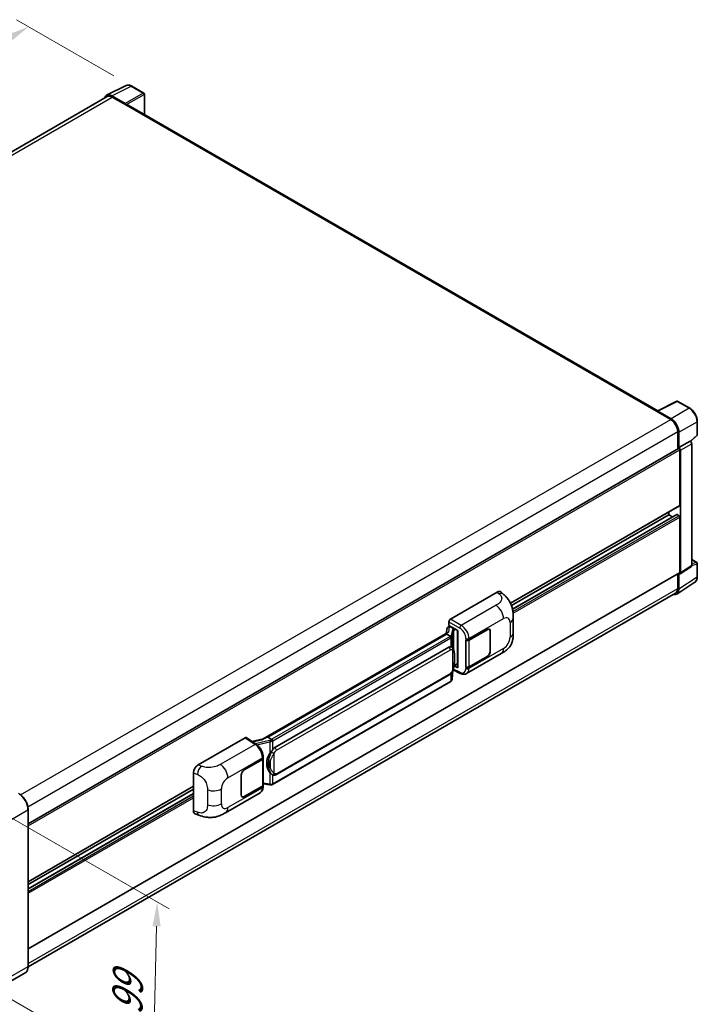
# Model space of a CAD drawing. Units: millimetres. Extents: x 58 to 11663, y 32 to 1578.
# Drawn here: x 885 to 1108, y 231 to 555 of the extents above; entities that cross this region are included whole.
import ezdxf

# ---------------------------------------------------------------- set-up
doc = ezdxf.new("R2010")
doc.units = ezdxf.units.MM
doc.header["$LTSCALE"] = 4
doc.layers.get('Defpoints').update_dxf_attribs({"lineweight": 25})
for name, color, linetype, lineweight in [('Dimension (ISO)', 7, 'Continuous', 18), ('Dimension (ISO) @ 1', 7, 'Continuous', 18), ('Visible (ISO)', 7, 'Continuous', 35), ('Visible Narrow (ISO)', 7, 'Continuous', 25)]:
    doc.layers.add(name, color=color, linetype=linetype, lineweight=lineweight)
doc.styles.add('Note Text (TK)', font='txt')
doc.dimstyles.new('Default - Method 1b (TK)', dxfattribs={"dimscale": 4, "dimtxt": 2.5, "dimasz": 2.5, "dimexe": 1, "dimexo": 1.5, "dimgap": 1, "dimtad": 1, "dimtoh": 1, "dimrnd": 1e-08, "dimdsep": 46, "dimtxsty": 'Note Text (TK)', "dimcen": 0.09, "dimdle": 5, "dimclrd": 100, "dimclre": 100, "dimclrt": 7, "dimadec": 1, "dimazin": 1, "dimtfac": 1, "dimtmove": 0, "dimatfit": 3, "dimfxl": 1, "dimtolj": 1, "dimlwd": -1, "dimlwe": -1, "dimarcsym": 0})

# ---------------------------------------------------------------- blocks, each defined once
blk = doc.blocks.new('*D288')
at = {"layer": 'Defpoints', "color": 0}
for p in [(888.2, 552.99), (922.14, 533.4), (690.59, 398.51)]:
    blk.add_point(p, dxfattribs=at)
at = {"layer": 'Dimension (ISO)', "color": 100}
for p, q in [((916.16, 536.85), (884.21, 555.3)), ((663.77, 422.02), (881.29, 548.96)), ((684.6, 401.97), (652.87, 420.29))]:
    blk.add_line(p, q, dxfattribs=at)
for points in [[(880.62, 550.11), (881.96, 547.81), (888.2, 552.99)], [(663.1, 423.17), (664.44, 420.86), (656.86, 417.98)]]:
    blk.add_solid(points, dxfattribs=at)
at = {"layer": 'Dimension (ISO)', "color": 7, "insert": (759.43, 488.26), "char_height": 8, "attachment_point": 4, "rotation": 30.2678, "style": 'Note Text (TK)'}
blk.add_mtext('\\A1;{\\Q-29.732;\\W0.819;\\H0.816x; \\fＭＳ Ｐゴシック|b0|i0;\\H10.0000;450}', dxfattribs=at)
blk = doc.blocks.new('*D286')
at = {"layer": 'Defpoints', "color": 0}
for p in [(876.75, 295.78), (875.29, 236.85), (929.03, 205.82)]:
    blk.add_point(p, dxfattribs=at)
at = {"layer": 'Dimension (ISO)', "color": 100}
for p, q in [((882.67, 292.37), (934.43, 262.48)), ((930.29, 256.76), (929.23, 213.82)), ((881.21, 233.43), (932.98, 203.55))]:
    blk.add_line(p, q, dxfattribs=at)
for points in [[(928.96, 256.79), (931.62, 256.72), (930.49, 264.75)], [(927.9, 213.85), (930.56, 213.79), (929.03, 205.82)]]:
    blk.add_solid(points, dxfattribs=at)
at = {"layer": 'Dimension (ISO)', "color": 7, "insert": (920.53, 225.91), "char_height": 8, "attachment_point": 4, "rotation": 88.5861, "style": 'Note Text (TK)'}
blk.add_mtext('\\A1;{\\Q28.586;\\W0.828;\\H0.816x; \\fＭＳ Ｐゴシック|b0|i0;\\H10.0000;99}', dxfattribs=at)

msp = doc.modelspace()

# ---------------------------------------------------------------- linework, layer by layer
at = {"layer": 'Visible (ISO)'}
for p, q in [((913.8206, 530.4062), (920.2204, 533.6024)), ((926.0835, 531.1229), (922.1421, 533.3985)), ((914.0672, 529.9812), (700.7362, 406.8145)), ((919.9463, 527.6665), (915.5734, 530.1912)), ((915.7035, 529.8191), (920.3319, 527.147)), ((926.2653, 524.0903), (926.2653, 530.808)), ((920.2033, 527.2212), (920.2033, 527.2214)), ((1095.2741, 426.5129), (920.8773, 527.201)), ((1095.1332, 426.4426), (1101.533, 429.6388)), ((1105.8185, 427.3528), (1101.8772, 429.6284)), ((1094.923, 426.3467), (1099.5513, 423.6746)), ((1095.0515, 426.2727), (1095.0515, 426.2725)), ((1099.6814, 423.8964), (1095.3085, 426.4211)), ((1108.3131, 418.6294), (1108.3131, 423.0321)), ((1101.8655, 419.6663), (1101.8655, 413.9996)), ((1102.2512, 414.3962), (1102.2512, 419.4454)), ((1106.1177, 416.4382), (1108.1965, 418.3625)), ((1102.2512, 414.3962), (1105.9734, 416.5453)), ((1105.9737, 416.5451), (1105.9734, 416.5453)), ((1106.4877, 375.5857), (1106.4877, 415.6549)), ((887.9868, 290.5167), (1102.0693, 414.1173)), ((1102.2515, 414.396), (1102.2512, 414.3962)), ((1102.5083, 395.3941), (1102.5083, 413.6539)), ((1102.7654, 373.1257), (1102.7654, 413.5058)), ((1046.8197, 363.1193), (1102.433, 395.2276)), ((1047.4795, 361.1436), (1101.525, 392.3468)), ((1098.9085, 392.2766), (1098.9085, 393.1928)), ((1102.2512, 391.9797), (1101.634, 392.336)), ((1047.1299, 362.3822), (1098.9085, 392.2766)), ((1100.1559, 391.5564), (1098.9085, 392.2766)), ((1102.5083, 373.2745), (1102.5083, 391.5343)), ((1106.4877, 377.5315), (1108.1313, 376.5826)), ((1108.3131, 371.8649), (1108.3131, 376.2677)), ((887.9868, 249.2974), (1102.433, 373.108)), ((1102.6274, 372.8006), (1106.3496, 375.2607)), ((1101.561, 366.1544), (1107.5288, 370.0986)), ((1101.8655, 372.7804), (1101.8655, 368.0044)), ((1102.2512, 367.7799), (1102.2512, 372.8291)), ((1102.2512, 372.8291), (1102.2515, 372.8289)), ((1101.1877, 366.5062), (887.9852, 243.4137)), ((1027.0404, 357.9093), (1042.4501, 366.8061)), ((1043.6905, 366.8283), (1044.5354, 366.0628)), ((1026.5265, 355.8311), (1026.5265, 357.0191)), ((1047.7211, 353.4168), (1047.7211, 358.3304)), ((1026.1769, 353.5313), (965.4074, 318.446)), ((1025.9233, 354.8991), (1025.6222, 353.211)), ((1026.3584, 355.3564), (1026.7467, 355.4461)), ((1026.5265, 355.8311), (1029.4537, 354.1411)), ((1026.7008, 355.4355), (1026.9563, 355.583)), ((1027.0459, 355.3887), (1028.0744, 354.7949)), ((1029.3471, 354.2026), (1029.3471, 342.0402)), ((1029.4537, 354.1411), (1029.4537, 341.8991)), ((1033.1436, 351.0412), (1039.1258, 354.495)), ((1033.1733, 350.999), (1039.1258, 354.4357)), ((1039.8167, 354.5041), (1039.5896, 354.6352)), ((1040.1029, 353.8715), (1040.1029, 347.3396)), ((1040.1543, 353.9012), (1040.1543, 347.3693)), ((1025.7602, 353.0135), (966.8672, 319.0116)), ((1025.7602, 353.0135), (1025.7529, 353.0472)), ((1027.0369, 352.2764), (1025.7602, 353.0135)), ((1032.1147, 351.041), (1032.1333, 351.031)), ((1032.1147, 342.1338), (1032.1147, 351.041)), ((1032.1447, 350.999), (1032.1691, 351.013)), ((1032.1447, 342.2105), (1032.1447, 350.999)), ((969.2199, 315.6343), (1026.493, 348.7009)), ((1027.3532, 348.7284), (1027.3395, 348.7363)), ((1032.3694, 340), (1043.7777, 346.5865)), ((1039.1258, 345.5878), (1033.1436, 342.134)), ((1039.1258, 345.6472), (1033.1733, 342.2105)), ((1027.6077, 338.1711), (1027.875, 341.086)), ((1027.9276, 341.2151), (1030.2498, 340.0554)), ((1029.4537, 341.8991), (1028.2347, 342.5079)), ((1028.2457, 342.5949), (1028.2607, 342.6088)), ((1028.2536, 342.6022), (1029.3471, 343.2336)), ((1032.1987, 342.1823), (1032.1147, 342.1338)), ((1032.1333, 342.1238), (1032.1147, 342.1338)), ((1027.1105, 337.3402), (968.4518, 303.4735)), ((969.5836, 306.6613), (1026.8567, 339.7279)), ((944.0062, 309.9695), (959.4159, 318.8663)), ((959.7918, 318.8947), (963.1115, 316.7006)), ((965.4942, 318.4961), (961.6929, 317.6382)), ((966.787, 319.0032), (966.8672, 319.0116)), ((966.8672, 319.0116), (968.1439, 318.2745)), ((959.1585, 308.3259), (965.1407, 311.7797)), ((959.1585, 308.2665), (965.111, 311.7032)), ((965.324, 311.9579), (965.324, 303.2116)), ((965.3537, 312.0766), (965.3537, 312.5339)), ((942.445, 294.8058), (942.445, 307.2975)), ((958.1299, 300.0125), (958.1299, 306.5444)), ((958.1814, 300.0421), (958.1814, 306.5741)), ((968.3598, 306.6698), (968.3461, 306.6777)), ((887.9868, 271.4171), (942.445, 302.8586)), ((887.9868, 270.5009), (942.445, 301.9424)), ((965.111, 302.9147), (959.1585, 299.478)), ((965.1407, 302.8725), (959.1585, 299.4186)), ((965.324, 303.7121), (967.5225, 303.3935)), ((965.3537, 302.7122), (965.3537, 303.1694)), ((887.9868, 269.0604), (942.445, 300.5019)), ((953.0003, 294.1762), (964.4086, 300.7628)), ((958.4676, 299.4096), (958.2405, 299.5407)), ((887.9868, 243.5257), (887.9868, 295.1877)), ((943.0134, 293.7662), (944.2208, 293.3367)), ((887.0298, 241.4539), (878.9302, 236.7776))]:
    msp.add_line(p, q, dxfattribs=at)
for centre, start, end in [((925.9016, 530.808), 0, 60), ((1101.6954, 429.3134), 60, 116.538708), ((1107.9495, 418.6294), 312.789481, 0), ((1107.9495, 376.2677), 0, 60)]:
    msp.add_arc(centre, 0.3636, start, end, dxfattribs=at)
for centre, major_axis, ratio, start_param, end_param in [((915.5765, 527.2185), (-1.8204, 3.153), 0.5766475, 5.49839613, 6.80992005), ((915.7035, 527.147), (-1.6364, 2.8343), 0.57735027, 5.49778714, 6.28318531), ((919.946, 527.3696), (0.1818, -0.3149), 0.5780539, 0.78600715, 2.3555855), ((920.3319, 526.2562), (0.5455, 0.9448), 0.57735027, 0, 0.78539816), ((1094.923, 425.456), (0.5455, 0.9448), 0.57735027, 0.53865784, 0.78539816), ((1095.3088, 426.1238), (-0.182, 0.3153), 0.5766475, 5.49839613, 7.06797448), ((1099.5513, 421.0024), (1.6364, -2.8343), 0.57735027, 0.78539816, 2.35619449), ((1099.6783, 420.9273), (1.8182, -3.1492), 0.5780539, 0.78600715, 2.3555855), ((1105.9731, 415.9513), (-0.3636, 0.6298), 0.5780539, 3.9275998, 5.49717816), ((1102.2512, 413.8024), (-0.1818, 0.3149), 0.57735027, 3.92699082, 6.28318531), ((1102.2508, 413.8022), (0.3636, -0.6298), 0.5780539, 0.78600715, 2.3555855), ((1101.634, 392.1578), (-0.1091, 0.189), 0.57735027, 5.49778714, 6.28318531), ((1102.2512, 395.5426), (0.1818, -0.3149), 0.57735027, 0, 0.78539816), ((1102.2512, 391.6828), (-0.1818, 0.3149), 0.57735027, 3.92699082, 5.49778714), ((1102.2508, 373.4235), (0.3641, -0.6306), 0.5766475, 5.49839613, 7.06797448), ((1102.2512, 373.4229), (0.1818, -0.3149), 0.57735027, 0, 0.78539816), ((1105.9731, 375.8836), (0.3641, -0.6306), 0.5766475, 0.03486413, 0.78478918), ((1042.4396, 365.0175), (1.1344, 1.8972), 0.57333637, 6.16912861, 7.08294563), ((1099.6783, 369.2689), (1.8204, -3.153), 0.5766475, 5.75645056, 7.06797448), ((1099.5513, 369.3404), (1.6364, -2.8343), 0.57735027, 0, 0.78539816), ((1027.041, 357.3155), (-0.3636, -0.6298), 0.5780539, 3.9275998, 5.49717816), ((1029.3284, 353.6712), (-3.5769, -0.617), 0.21633748, 5.59704541, 6.29236196), ((1026.6986, 355.1043), (-0.7175, -0.5179), 0.60953579, 5.67908615, 5.72119938), ((1026.6213, 354.6707), (-0.5509, 0.5238), 0.8492429, 5.1814121, 6.75220843), ((1026.9704, 354.7513), (-0.2683, 0.6809), 0.65380937, 5.5951678, 6.18580465), ((1028.0366, 354.4762), (0.1341, -0.3405), 0.65380937, 0.88277882, 2.45357514), ((1039.1258, 353.3074), (0.7273, 1.2597), 0.57735027, 5.49778714, 7.06858347), ((1039.1258, 353.3074), (0.6909, 1.1967), 0.57735027, 5.49778714, 7.06858347), ((1032.6293, 351.3381), (0.7273, 0), 0.57735027, 3.9618974, 5.49778714), ((1032.659, 351.2959), (-0.7273, 0), 0.57735027, 0.78539816, 2.35619449), ((1026.493, 344.2324), (0.5565, 4.5997), 0.40142867, 6.20843387, 6.57591032), ((1039.1258, 346.7754), (0.7273, 1.2597), 0.57735027, 3.92699082, 5.49778714), ((1039.1258, 346.7754), (-0.6909, -1.1967), 0.57735027, 0.78539816, 2.35619449), ((1028.0366, 342.8968), (0.2166, -0.2942), 0.48800029, 0.05438476, 0.7310134), ((1029.7108, 342.0475), (0.3636, 0.0106), 0.55686057, 3.12531633, 3.9107145), ((1032.6293, 342.4309), (-0.7273, 0), 0.57735027, 0.82030475, 2.35619449), ((1032.659, 342.5074), (0.7273, 0), 0.57735027, 3.92699082, 5.49778714), ((959.4153, 318.2717), (0.3641, 0.6306), 0.5766475, 6.24832118, 7.06797448), ((963.7104, 315.7867), (3.4997, 3.1094), 0.24152145, 0.32505614, 1.02037269), ((969.2199, 311.1658), (0.5565, 4.5997), 0.40142867, 0.29272501, 0.66020146), ((964.5968, 312.0001), (0.7273, 0), 0.57735027, 5.49778714, 6.15636264), ((964.6264, 312.0766), (0.7273, 0), 0.57735027, 5.49778714, 6.28318531), ((970.1565, 310.6251), (0.3329, 4.4628), 0.80430597, 0.8807959, 2.44577737), ((944.0167, 308.193), (-1.1277, -1.8841), 0.58101844, 3.94848943, 5.51262657), ((959.1585, 307.1382), (-0.7273, -1.2597), 0.57735027, 3.92699082, 5.49778714), ((959.1585, 307.1382), (0.6909, 1.1967), 0.57735027, 0.78539816, 2.35619449), ((964.5968, 303.2116), (0.7273, 0), 0.57735027, 5.49778714, 6.28318531), ((964.6264, 303.1694), (0.7273, 0), 0.57735027, 5.49778714, 6.56987888), ((959.1585, 300.6063), (-0.7273, -1.2597), 0.57735027, 5.49778714, 7.06858347), ((959.1585, 300.6063), (-0.6909, -1.1967), 0.57735027, 5.49778714, 7.06858347), ((944.0167, 295.7251), (-1.1344, -1.8972), 0.57333637, 5.51880849, 6.397242)]:
    msp.add_ellipse(centre, major_axis=major_axis, ratio=ratio, start_param=start_param, end_param=end_param, dxfattribs=at)
for points, knots in [([(922.1421, 533.3985), (922.0127, 533.4732), (921.8818, 533.5376), (921.6186, 533.6436), (921.4864, 533.6852), (921.2224, 533.7433), (921.0906, 533.7598), (920.8304, 533.7648), (920.702, 533.7533), (920.4533, 533.7003), (920.3331, 533.6587), (920.2204, 533.6024)], [-0.784789176, -0.784789176, -0.784789176, -0.784789176, -0.634804167, -0.634804167, -0.484819157, -0.484819157, -0.334834148, -0.334834148, -0.184849139, -0.184849139, -0.03486413, -0.03486413, -0.03486413, -0.03486413]), ([(1108.3131, 423.0321), (1108.3131, 423.1885), (1108.3025, 423.349), (1108.261, 423.6755), (1108.2302, 423.8414), (1108.1494, 424.1754), (1108.0994, 424.3435), (1107.9817, 424.6783), (1107.9139, 424.845), (1107.7622, 425.1737), (1107.6783, 425.3357), (1107.4961, 425.6513), (1107.3978, 425.805), (1107.189, 426.1007), (1107.0784, 426.2427), (1106.8474, 426.5121), (1106.7268, 426.6394), (1106.478, 426.8763), (1106.3497, 426.986), (1106.0877, 427.1852), (1105.954, 427.2747), (1105.8185, 427.3528)], [-0.78478918, -0.78478918, -0.78478918, -0.78478918, -0.62783134, -0.62783134, -0.47087351, -0.47087351, -0.31391567, -0.31391567, -0.15695784, -0.15695784, 0, 0, 0.15695784, 0.15695784, 0.31391567, 0.31391567, 0.47087351, 0.47087351, 0.62783134, 0.62783134, 0.78478918, 0.78478918, 0.78478918, 0.78478918]), ([(1107.5288, 370.0986), (1107.634, 370.1681), (1107.7301, 370.2514), (1107.9003, 370.4403), (1107.9745, 370.5458), (1108.1002, 370.7736), (1108.1519, 370.896), (1108.2336, 371.1536), (1108.2636, 371.289), (1108.3034, 371.5699), (1108.3131, 371.7155), (1108.3131, 371.8649)], [0.03486413, 0.03486413, 0.03486413, 0.03486413, 0.184849139, 0.184849139, 0.334834148, 0.334834148, 0.484819157, 0.484819157, 0.634804167, 0.634804167, 0.784789176, 0.784789176, 0.784789176, 0.784789176]), ([(1044.5354, 366.0628), (1044.7712, 365.8492), (1045.0636, 365.5878), (1045.5791, 365.0342), (1045.8161, 364.7427), (1046.3362, 364.0171), (1046.6182, 363.5529), (1046.9708, 362.796), (1047.0744, 362.5426), (1047.2806, 361.954), (1047.3756, 361.6128), (1047.5359, 360.8962), (1047.5963, 360.5171), (1047.7101, 359.5221), (1047.7211, 358.8778), (1047.7211, 358.3304)], [0, 0, 0, 0, 0.18362486, 0.18362486, 0.36333296, 0.36333296, 0.60386192, 0.60386192, 0.71569796, 0.71569796, 0.86115341, 0.86115341, 1.02941414, 1.02941414, 1.30785701, 1.30785701, 1.30785701, 1.30785701]), ([(1047.7211, 353.4168), (1047.7211, 352.8878), (1047.7119, 352.2985), (1047.6017, 351.388), (1047.5429, 351.0429), (1047.4068, 350.4993), (1047.3491, 350.3037), (1047.2059, 349.9077), (1047.1185, 349.7047), (1046.8869, 349.2631), (1046.7308, 349.0245), (1046.4123, 348.6159), (1046.2491, 348.4363), (1045.8249, 348.0141), (1045.5595, 347.7884), (1044.8074, 347.2032), (1044.2726, 346.8723), (1043.7777, 346.5865)], [0, 0, 0, 0, 0.26907114, 0.26907114, 0.43224894, 0.43224894, 0.52213259, 0.52213259, 0.61371232, 0.61371232, 0.72841245, 0.72841245, 0.83295305, 0.83295305, 0.995563, 0.995563, 1.28301074, 1.28301074, 1.28301074, 1.28301074]), ([(1027.2862, 351.8225), (1027.2863, 351.8232), (1027.2864, 351.8239), (1027.2904, 351.8647), (1027.2877, 351.9075), (1027.2689, 351.996), (1027.2524, 352.0409), (1027.2076, 352.1247), (1027.1797, 352.1629), (1027.1163, 352.2277), (1027.0813, 352.2537), (1027.045, 352.272)], [-0.0778087689, -0.0778087689, -0.0778087689, -0.0778087689, -0.0774791395, -0.0774791395, -0.0585788033, -0.0585788033, -0.0389062325, -0.0389062325, -0.0193765361, -0.0193765361, 0, 0, 0, 0]), ([(1027.715, 348.4382), (1027.6958, 348.4585), (1027.6758, 348.4788), (1027.634, 348.5191), (1027.6122, 348.5392), (1027.5665, 348.5789), (1027.5427, 348.5985), (1027.4928, 348.6371), (1027.4667, 348.656), (1027.4119, 348.693), (1027.3832, 348.711), (1027.3532, 348.7284)], [-0.1703054541, -0.1703054541, -0.1703054541, -0.1703054541, -0.1584465752, -0.1584465752, -0.1465876964, -0.1465876964, -0.1347288175, -0.1347288175, -0.1228699387, -0.1228699387, -0.1110110598, -0.1110110598, -0.1110110598, -0.1110110598]), ([(1028.3355, 346.1213), (1028.3333, 346.2751), (1028.3294, 346.4266), (1028.3145, 346.7275), (1028.3034, 346.877), (1028.2673, 347.1774), (1028.2426, 347.3282), (1028.1668, 347.6367), (1028.1162, 347.7945), (1027.9642, 348.1163), (1027.862, 348.2822), (1027.715, 348.4382)], [-0.42564821, -0.42564821, -0.42564821, -0.42564821, -0.340518568, -0.340518568, -0.255388926, -0.255388926, -0.170259284, -0.170259284, -0.085129642, -0.085129642, 0, 0, 0, 0]), ([(1027.8487, 341.0264), (1027.9558, 341.2636), (1028.0294, 341.4956), (1028.1452, 341.9498), (1028.1862, 342.1709), (1028.2497, 342.6037), (1028.2719, 342.8159), (1028.3047, 343.232), (1028.3152, 343.4359), (1028.3296, 343.8338), (1028.3333, 344.0279), (1028.3356, 344.2161)], [-0.425024641, -0.425024641, -0.425024641, -0.425024641, -0.340019712, -0.340019712, -0.255014784, -0.255014784, -0.170009856, -0.170009856, -0.085004928, -0.085004928, 0, 0, 0, 0]), ([(1028.3356, 344.2161), (1028.3372, 344.3554), (1028.3385, 344.4926), (1028.3405, 344.7625), (1028.3411, 344.8952), (1028.3418, 345.1552), (1028.3418, 345.2826), (1028.3411, 345.5321), (1028.3405, 345.6541), (1028.3385, 345.8923), (1028.3372, 346.0084), (1028.3355, 346.1213)], [-0.318622721, -0.318622721, -0.318622721, -0.318622721, -0.254898176, -0.254898176, -0.191173632, -0.191173632, -0.127449088, -0.127449088, -0.063724544, -0.063724544, 0, 0, 0, 0]), ([(1026.8567, 339.7279), (1026.982, 339.8003), (1027.0865, 339.8881), (1027.2616, 340.0621), (1027.3342, 340.1506), (1027.4654, 340.3273), (1027.5229, 340.415), (1027.628, 340.5884), (1027.6759, 340.6748), (1027.765, 340.847), (1027.8062, 340.9327), (1027.8461, 341.0206), (1027.8474, 341.0235), (1027.8487, 341.0264)], [-0.170496085, -0.170496085, -0.170496085, -0.170496085, -0.1375677, -0.1375677, -0.103468483, -0.103468483, -0.069369266, -0.069369266, -0.035270049, -0.035270049, -0.001170832, -0.001170832, 0, 0, 0, 0]), ([(1027.1105, 337.3402), (1027.1195, 337.3453), (1027.1284, 337.3506), (1027.146, 337.3613), (1027.1547, 337.3668), (1027.1721, 337.3779), (1027.1807, 337.3835), (1027.1977, 337.395), (1027.2061, 337.4008), (1027.2228, 337.4127), (1027.2311, 337.4187), (1027.2393, 337.4249)], [1.570796327, 1.570796327, 1.570796327, 1.570796327, 1.596526194, 1.596526194, 1.622256061, 1.622256061, 1.647985928, 1.647985928, 1.673715795, 1.673715795, 1.699445662, 1.699445662, 1.699445662, 1.699445662]), ([(1027.2862, 337.5709), (1027.2863, 337.5703), (1027.2864, 337.5697), (1027.2904, 337.5352), (1027.2877, 337.5047), (1027.2703, 337.4565), (1027.257, 337.4382), (1027.2393, 337.4249)], [-0.0003297628, -0.0003297628, -0.0003297628, -0.0003297628, 0, 0, 0.0189079865, 0.0189079865, 0.0357441925, 0.0357441925, 0.0357441925, 0.0357441925]), ([(1027.2531, 337.4372), (1027.2919, 337.4782), (1027.3283, 337.521), (1027.3955, 337.6102), (1027.4264, 337.6565), (1027.4819, 337.7523), (1027.5065, 337.8018), (1027.5487, 337.9034), (1027.5662, 337.9556), (1027.5932, 338.0621), (1027.6027, 338.1164), (1027.6077, 338.1711)], [-1.489339836, -1.489339836, -1.489339836, -1.489339836, -1.362514136, -1.362514136, -1.235688435, -1.235688435, -1.108862734, -1.108862734, -0.982037034, -0.982037034, -0.855211333, -0.855211333, -0.855211333, -0.855211333]), ([(1032.3694, 340), (1032.2414, 339.926), (1032.1041, 339.8685), (1031.8211, 339.788), (1031.6755, 339.7651), (1031.3836, 339.7505), (1031.2374, 339.7588), (1030.9482, 339.8022), (1030.8051, 339.8372), (1030.5237, 339.9299), (1030.3853, 339.9877), (1030.2498, 340.0554)], [0.785398163, 0.785398163, 0.785398163, 0.785398163, 0.935496479, 0.935496479, 1.085594795, 1.085594795, 1.23569311, 1.23569311, 1.385791426, 1.385791426, 1.535889742, 1.535889742, 1.535889742, 1.535889742]), ([(968.4158, 317.8336), (968.4157, 317.8342), (968.4156, 317.8348), (968.4102, 317.8702), (968.3995, 317.9084), (968.3679, 317.9895), (968.3469, 318.0318), (968.2977, 318.113), (968.2699, 318.1513), (968.2113, 318.2189), (968.181, 318.2476), (968.1512, 318.2697)], [-0.0003297628, -0.0003297628, -0.0003297628, -0.0003297628, 0, 0, 0.0189079865, 0.0189079865, 0.0385885202, 0.0385885202, 0.0581261217, 0.0581261217, 0.0775105008, 0.0775105008, 0.0775105008, 0.0775105008]), ([(965.3537, 312.5339), (965.3537, 312.8393), (965.3148, 313.1544), (965.1705, 313.7878), (965.065, 314.1062), (964.7972, 314.7261), (964.6349, 315.0276), (964.2649, 315.5927), (964.0573, 315.8562), (963.608, 316.3259), (963.3665, 316.5321), (963.1115, 316.7006)], [0, 0, 0, 0, 0.30717795, 0.30717795, 0.6143559, 0.6143559, 0.92153385, 0.92153385, 1.22871179, 1.22871179, 1.53588974, 1.53588974, 1.53588974, 1.53588974]), ([(967.6001, 313.6724), (967.7294, 313.8388), (967.8676, 314.0221), (968.1847, 314.4503), (968.3652, 314.698), (968.5271, 314.9359)], [0.251927497, 0.251927497, 0.251927497, 0.251927497, 0.346143771, 0.346143771, 0.465492697, 0.465492697, 0.465492697, 0.465492697]), ([(968.3463, 306.6777), (968.2358, 306.7416), (968.121, 306.8305), (967.8676, 307.0634), (967.7294, 307.2154), (967.6001, 307.3714)], [1.13986773, 1.13986773, 1.13986773, 1.13986773, 1.216302642, 1.216302642, 1.310518917, 1.310518917, 1.310518917, 1.310518917]), ([(968.3598, 306.6698), (968.4161, 306.6373), (968.4774, 306.6071), (968.6121, 306.5548), (968.6855, 306.5327), (968.8454, 306.5027), (968.9324, 306.4949), (969.1163, 306.5013), (969.2126, 306.5158), (969.4044, 306.5712), (969.4991, 306.6125), (969.5836, 306.6613)], [-0.11101106, -0.11101106, -0.11101106, -0.11101106, -0.088808848, -0.088808848, -0.066606636, -0.066606636, -0.044404424, -0.044404424, -0.022202212, -0.022202212, 0, 0, 0, 0]), ([(964.4086, 300.7628), (964.5413, 300.8394), (964.6627, 300.9348), (964.8744, 301.1523), (964.9647, 301.2741), (965.1146, 301.5333), (965.1743, 301.6706), (965.267, 301.9547), (965.3002, 302.1016), (965.3435, 302.4022), (965.3537, 302.556), (965.3537, 302.7122)], [-0.785398163, -0.785398163, -0.785398163, -0.785398163, -0.628318531, -0.628318531, -0.471238898, -0.471238898, -0.314159265, -0.314159265, -0.157079633, -0.157079633, 0, 0, 0, 0]), ([(967.5225, 303.3935), (967.5756, 303.3858), (967.6285, 303.3795), (967.7336, 303.3699), (967.7857, 303.3665), (967.8887, 303.3628), (967.9396, 303.3625), (968.0396, 303.3651), (968.0887, 303.368), (968.185, 303.3771), (968.2321, 303.3834), (968.2781, 303.3916)], [0.855211333, 0.855211333, 0.855211333, 0.855211333, 0.984372553, 0.984372553, 1.113533773, 1.113533773, 1.242694993, 1.242694993, 1.371856212, 1.371856212, 1.501017432, 1.501017432, 1.501017432, 1.501017432]), ([(968.4158, 303.582), (968.4157, 303.5814), (968.4156, 303.5807), (968.4102, 303.5407), (968.3995, 303.5055), (968.3679, 303.4462), (968.3469, 303.423), (968.3084, 303.3999), (968.2936, 303.3944), (968.2781, 303.3916)], [-0.0778087689, -0.0778087689, -0.0778087689, -0.0778087689, -0.0774791395, -0.0774791395, -0.0585788033, -0.0585788033, -0.0389062325, -0.0389062325, -0.0279382932, -0.0279382932, -0.0279382932, -0.0279382932]), ([(968.3076, 303.4006), (968.3176, 303.405), (968.3274, 303.4095), (968.3471, 303.4186), (968.3568, 303.4233), (968.3762, 303.4328), (968.3858, 303.4377), (968.4049, 303.4476), (968.4144, 303.4527), (968.4332, 303.463), (968.4425, 303.4682), (968.4518, 303.4735)], [1.437762728, 1.437762728, 1.437762728, 1.437762728, 1.464369448, 1.464369448, 1.490976168, 1.490976168, 1.517582887, 1.517582887, 1.544189607, 1.544189607, 1.570796327, 1.570796327, 1.570796327, 1.570796327]), ([(887.9868, 295.1877), (887.9868, 295.5618), (887.9356, 295.9615), (887.7383, 296.7768), (887.592, 297.1924), (887.2186, 298.0014), (886.9915, 298.3947), (886.4776, 299.1226), (886.1909, 299.457), (885.5834, 300.0357), (885.2628, 300.2798), (884.9389, 300.4668)], [1.57079633, 1.57079633, 1.57079633, 1.57079633, 1.88495559, 1.88495559, 2.19911486, 2.19911486, 2.51327412, 2.51327412, 2.82743339, 2.82743339, 3.14159265, 3.14159265, 3.14159265, 3.14159265]), ([(953.0003, 294.1762), (952.576, 293.9312), (952.0758, 293.6557), (951.1229, 293.2291), (950.6543, 293.0498), (949.7547, 292.7929), (949.326, 292.7032), (948.476, 292.6033), (948.0489, 292.5904), (947.2179, 292.623), (946.8067, 292.6682), (945.6483, 292.8597), (944.889, 293.0991), (944.2208, 293.3367)], [0, 0, 0, 0, 0.24648635, 0.24648635, 0.47055558, 0.47055558, 0.64899431, 0.64899431, 0.82358511, 0.82358511, 1.00416753, 1.00416753, 1.34397561, 1.34397561, 1.34397561, 1.34397561]), ([(887.0298, 241.4539), (887.1535, 241.5254), (887.2675, 241.6138), (887.4716, 241.8203), (887.5618, 241.9384), (887.7165, 242.1997), (887.781, 242.3428), (887.8841, 242.6497), (887.9227, 242.8136), (887.974, 243.1581), (887.9868, 243.3387), (887.9868, 243.5257)], [0.785398163, 0.785398163, 0.785398163, 0.785398163, 0.942477796, 0.942477796, 1.099557429, 1.099557429, 1.256637061, 1.256637061, 1.413716694, 1.413716694, 1.570796327, 1.570796327, 1.570796327, 1.570796327])]:
    msp.add_open_spline(points, degree=3, knots=knots, dxfattribs=at)
for points in [[(1027.045, 352.272), (1027.0421, 352.2735), (1027.0394, 352.275), (1027.0369, 352.2764)], [(1027.1859, 348.8026), (1027.2441, 348.7842), (1027.2951, 348.7619), (1027.3396, 348.7362)], [(968.1439, 318.2745), (968.1464, 318.2731), (968.1489, 318.2715), (968.1512, 318.2697)]]:
    msp.add_open_spline(points, degree=3, dxfattribs=at)
at = {"layer": 'Visible Narrow (ISO)'}
for p, q in [((915.5734, 530.1912), (921.9693, 533.3854)), ((921.9693, 533.3854), (925.9106, 531.1099)), ((701.6963, 406.262), (915.7035, 529.8191)), ((925.9106, 531.1099), (919.9463, 527.6665)), ((920.2033, 527.2214), (926.1676, 530.6648)), ((926.1676, 530.6648), (926.1676, 524.1467)), ((920.3319, 527.147), (1094.923, 426.3467)), ((1095.3085, 426.4211), (1101.7044, 429.6153)), ((1101.7044, 429.6153), (1105.6457, 427.3398)), ((1105.6457, 427.3398), (1099.6814, 423.8964)), ((885.4937, 300.0884), (1099.5513, 423.6746)), ((1102.2512, 419.4454), (1108.2154, 422.8889)), ((1108.2154, 422.8889), (1108.2154, 418.4862)), ((887.8901, 296.1276), (1101.8655, 419.6663)), ((1108.2154, 418.4862), (1106.0576, 416.4887)), ((1105.9737, 416.5451), (1102.2515, 414.396)), ((1102.7654, 413.5058), (1106.4877, 415.6549)), ((887.9868, 289.7999), (1102.5083, 413.6539)), ((1046.7729, 363.2152), (1102.5083, 395.3941)), ((1047.4931, 361.0777), (1101.634, 392.336)), ((1047.603, 360.4285), (1102.2512, 391.9797)), ((1047.6664, 359.8713), (1102.5083, 391.5343)), ((1106.4877, 377.473), (1108.0133, 376.5921)), ((1108.0133, 376.5921), (1106.4877, 376.1152)), ((1106.4877, 375.5844), (1108.2154, 376.1245)), ((1108.2154, 376.1245), (1108.2154, 371.7217)), ((887.9868, 249.4204), (1102.5083, 373.2745)), ((1106.4877, 375.5857), (1102.7654, 373.1257)), ((1108.2154, 371.7217), (1102.2512, 367.7799)), ((887.9868, 244.5214), (1101.8655, 368.0044)), ((1042.4501, 366.8061), (1043.1243, 366.1952)), ((1042.0493, 362.4729), (1030.5927, 355.8584)), ((1026.5265, 357.0191), (1030.0787, 354.9682)), ((1030.5927, 355.8584), (1027.0404, 357.9093)), ((1033.1436, 351.4984), (1044.5308, 358.0729)), ((1046.6561, 356.8459), (1046.6561, 351.9322)), ((1026.4764, 353.6841), (1026.7691, 355.3248)), ((1026.7691, 355.3248), (1027.0459, 355.3887)), ((1027.0459, 355.3887), (1027.1693, 355.46)), ((1027.6879, 354.5527), (1027.3195, 352.4873)), ((1027.6083, 352.1456), (1027.9767, 354.211)), ((1027.9767, 354.211), (1027.9767, 348.0791)), ((1028.0744, 354.7949), (1028.0047, 354.7788)), ((1028.1978, 354.8662), (1028.0744, 354.7949)), ((1028.188, 354.3033), (1028.2938, 354.3278)), ((1028.188, 347.5475), (1028.188, 354.3033)), ((1028.2938, 354.3278), (1028.7121, 354.5693)), ((1039.0744, 354.4654), (1039.1258, 354.4357)), ((1040.1015, 353.9317), (1040.1543, 353.9012)), ((966.787, 319.0032), (1025.7529, 353.0472)), ((1026.9287, 352.2036), (968.27, 318.3369)), ((968.5271, 317.8916), (1027.1859, 351.7582)), ((1027.1859, 351.7582), (1027.1859, 348.8026)), ((1027.6083, 348.5423), (1027.6083, 352.1456)), ((1032.1333, 351.4882), (1032.1333, 351.031)), ((1033.1436, 351.0412), (1033.1436, 351.4984)), ((1033.1733, 342.2105), (1033.1733, 350.999)), ((969.7342, 314.7435), (1027.0073, 347.8102)), ((1027.7001, 347.6423), (1027.7001, 341.0288)), ((1044.5308, 348.2512), (1033.1436, 341.6767)), ((1040.1543, 347.3693), (1040.1029, 347.399)), ((1028.3338, 344.1954), (1028.3338, 346.0813)), ((1039.0744, 345.6175), (1039.1258, 345.5878)), ((1027.8736, 341.0828), (1027.6083, 338.1897)), ((1027.6083, 338.1897), (1027.6083, 340.557)), ((1030.0787, 340.3989), (1028.0049, 341.4346)), ((1028.2938, 342.7484), (1028.2597, 342.7169)), ((1029.3471, 343.3565), (1028.2938, 342.7484)), ((1032.1333, 342.1238), (1032.1333, 341.6666)), ((1033.1436, 341.6767), (1033.1436, 342.134)), ((1027.1859, 337.5066), (968.5271, 303.64)), ((1027.0073, 340.0609), (969.7342, 306.9942)), ((1027.1859, 339.9869), (1027.1859, 337.5066)), ((959.4159, 318.8663), (962.7285, 316.677)), ((961.9509, 317.4677), (964.9009, 318.1334)), ((967.5008, 317.951), (962.8185, 316.8943)), ((968.5271, 314.9359), (968.5271, 317.8916)), ((962.7285, 316.677), (951.2719, 310.0625)), ((963.3385, 316.5381), (967.6001, 317.4999)), ((967.6001, 317.4999), (967.6001, 313.6724)), ((953.7534, 305.6625), (965.1407, 312.2369)), ((965.111, 311.7032), (965.111, 302.9147)), ((965.1407, 312.2369), (965.1407, 311.7797)), ((969.0414, 307.1621), (969.0414, 313.7757)), ((945.0058, 309.5465), (944.0062, 309.9695)), ((959.1585, 308.2665), (959.1083, 308.2955)), ((967.6508, 311.0459), (967.6508, 309.1601)), ((942.445, 307.2975), (943.7319, 306.7529)), ((958.1312, 306.6031), (958.1814, 306.5741)), ((967.6001, 307.3714), (967.6001, 303.5439)), ((968.5271, 303.64), (968.5271, 306.5879)), ((887.9868, 271.5401), (942.445, 302.9815)), ((947.0235, 301.7255), (947.0235, 296.8118)), ((951.6282, 297.0678), (951.6282, 301.9815)), ((965.1407, 302.4153), (953.7534, 295.8408)), ((965.1407, 302.8725), (965.1407, 302.4153)), ((967.6001, 303.5439), (965.324, 303.8738)), ((887.9868, 268.9866), (942.445, 300.4281)), ((887.9868, 268.2741), (942.445, 299.7155)), ((887.9868, 267.6802), (942.445, 299.1217)), ((958.1814, 300.0421), (958.1299, 300.0718)), ((959.1585, 299.4186), (959.1056, 299.4492)), ((879.8339, 290.4372), (887.9335, 295.1135)), ((887.9335, 295.1135), (887.9335, 243.4515)), ((943.7319, 294.3481), (942.445, 294.8058)), ((887.9335, 243.4515), (879.8339, 238.7752))]:
    msp.add_line(p, q, dxfattribs=at)
for centre, major_axis, ratio, start_param, end_param in [((921.9632, 530.4081), (-1.8009, 3.1632), 0.57677384, 5.50187364, 6.25179868), ((921.9603, 533.0835), (0.1818, 0.3149), 0.57735027, 0, 0.75049158), ((925.9016, 530.808), (0.1818, 0.3149), 0.57735027, 0, 0.75049158), ((925.9016, 530.808), (0.1818, -0.3149), 0.61692145, 0.78600715, 2.3555855), ((925.9016, 530.808), (0.3636, 0), 0.57735027, 5.53269373, 6.28318531), ((1101.6954, 429.3134), (-0.1625, 0.3253), 0.5766475, 5.53326026, 6.28318531), ((1101.6954, 429.3134), (0.1818, 0.3149), 0.57735027, 0, 0.75049158), ((1105.6367, 427.0379), (0.1818, 0.3149), 0.57735027, 0, 0.75049158), ((1105.6339, 424.3657), (1.8182, -3.1492), 0.58194065, 0.78600715, 2.3555855), ((1107.9495, 423.0321), (0.3636, 0), 0.57735027, 5.53269373, 6.28318531), ((1107.9495, 418.6294), (0.247, -0.2669), 0.43528024, 0, 0.66685618), ((1107.9495, 418.6294), (0.3636, 0), 0.57735027, 5.53269373, 6.28318531), ((1107.9495, 376.2677), (0.1818, 0.3149), 0.57735027, 0, 0.53459435), ((1107.9495, 376.2677), (0.1085, -0.3471), 0.72169311, 0.93474524, 2.49688001), ((1107.9495, 376.2677), (0.3636, 0), 0.57735027, 5.53269373, 6.28318531), ((1105.6339, 373.2051), (1.8389, -3.1413), 0.57677384, 0.03138662, 0.78131167), ((1107.9495, 371.8649), (0.3636, 0), 0.57735027, 5.53269373, 6.28318531), ((1043.0705, 364.4459), (1.4649, 1.6169), 0.65672952, 0, 0.91381702), ((1041.9595, 359.5574), (-1.8182, 3.1492), 0.57735027, 3.92699082, 5.46288056), ((1044.5308, 355.6189), (1.5028, 2.6029), 0.57735027, 5.49778714, 7.06858347), ((1044.0848, 358.3304), (3.6364, 0), 0.57735027, 5.49778714, 6.28318531), ((1028.7761, 354.3335), (1.0874, -0.2236), 0.39024564, 2.43627197, 3.15185696), ((1027.614, 354.2257), (0.358, -0.0639), 0.92189307, 0.1475388, 1.52868309), ((1028.7022, 354.0064), (-0.7247, 0.2078), 0.2955286, 5.58231733, 6.29790232), ((1027.9308, 354.4518), (0.0818, -0.3543), 0.71890164, 0.98015947, 2.5509558), ((1030.5747, 355.2753), (0.3636, 0.6298), 0.53637355, 0.78600715, 2.3555855), ((1030.0044, 352.6344), (1.5332, -2.4733), 0.59713441, 0.76668294, 2.30257268), ((1030.5004, 352.9415), (-1.8964, 3.1036), 0.59324129, 3.91222392, 5.44811366), ((1044.0848, 353.4168), (3.6364, 0), 0.57735027, 5.49778714, 6.28318531), ((1026.1573, 352.6489), (-1.0909, 0), 0.57735027, 2.35619449, 2.5086304), ((1026.9287, 351.9067), (0.1818, -0.3149), 0.57735027, 0.78539816, 2.35619449), ((1026.2312, 352.7066), (1.0874, -0.2236), 0.39024564, 5.63445405, 6.29344962), ((1026.1573, 352.352), (1.4545, 0), 0.57735027, 5.49778714, 5.60089302), ((1026.1573, 352.3795), (-1.4509, 0.2345), 0.43824712, 2.52999888, 3.14247799), ((1027.2456, 352.1603), (0.358, -0.0639), 0.92189307, 0.1475388, 1.52868309), ((1032.6293, 351.7953), (0.7273, 0), 0.57735027, 3.9618974, 5.49778714), ((1044.5308, 350.7052), (-1.5028, -2.6029), 0.57735027, 0.78539816, 2.35619449), ((1026.493, 348.1071), (0.3636, -0.6298), 0.57735027, 0.78539816, 2.35619449), ((1027.1859, 347.9392), (0.5291, 0.4989), 0.80454456, 4.94896384, 6.28318531), ((1041.9595, 349.7357), (1.8182, -3.1492), 0.57735027, 0, 0.78539816), ((1027.6083, 346.1106), (0.7272, 0.0107), 0.69418244, 6.20397498, 6.28318531), ((1027.6083, 344.2247), (0.7272, -0.0086), 0.44716568, 6.21946524, 6.28318531), ((1027.1859, 341.3257), (0.6629, -0.2992), 0.13919307, 5.66073721, 6.28318531), ((1030.0044, 342.8127), (1.5332, -2.4733), 0.59713441, 5.5139785, 7.04986825), ((1032.6293, 341.9737), (-0.7273, 0), 0.57735027, 0.82030475, 2.35619449), ((1030.5004, 343.1198), (-1.8964, 3.1036), 0.59324129, 3.12682576, 3.91222392), ((1026.493, 340.3578), (0.3636, -0.6298), 0.57735027, 0, 0.78539816), ((1026.9287, 337.6551), (0.1818, -0.3149), 0.57735027, 0, 0.78539816), ((1026.1573, 338.1005), (-1.4545, 0), 0.57735027, 2.35619449, 2.45930037), ((1026.1573, 338.073), (1.4334, 0.3611), 0.68484185, 5.43004551, 6.04252462), ((1027.2456, 338.2043), (0.3621, -0.0332), 0.66690795, 0, 0.07651115), ((1030.5747, 340.706), (-0.3249, -0.6506), 0.5766475, 5.463532, 6.28318531), ((967.4247, 318.7546), (-1.0559, -0.3887), 0.70556137, 1.38645418, 2.04544975), ((967.5747, 317.7093), (0.0801, -0.3547), 0.07194267, 3.94650419, 5.32764848), ((967.4986, 318.5129), (1.4334, 0.3611), 0.68484185, 4.61135463, 5.22383374), ((967.4986, 318.7823), (-1.0909, 0), 0.57735027, 2.20375859, 2.35619449), ((968.27, 318.04), (0.1818, -0.3149), 0.57735027, 0.78539816, 2.35619449), ((967.4986, 318.4854), (1.4545, 0), 0.57735027, 5.39468126, 5.49778714), ((962.7105, 316.0939), (0.401, 0.6067), 0.5766475, 0, 0.81965331), ((962.6412, 313.763), (1.7439, -3.1917), 0.56100804, 0.79860416, 2.3344939), ((969.2199, 315.0404), (-0.3636, 0.6298), 0.57735027, 3.92699082, 5.49778714), ((964.6264, 312.5339), (0.7273, 0), 0.57735027, 5.49778714, 6.28318531), ((968.5271, 314.0726), (0.6629, -0.2992), 0.13919307, 4.08994088, 5.66073721), ((944.952, 307.7972), (0.8503, 2.0093), 0.4365316, 0.72579055, 2.28992769), ((951.1821, 307.147), (1.8182, -3.1492), 0.57735027, 0.78539816, 2.32128791), ((967.6001, 311.4648), (0.715, -0.133), 0.56203751, 4.02622381, 4.88718922), ((967.6001, 309.5789), (0.7146, 0.135), 0.5793106, 3.81307618, 4.67404159), ((953.7534, 303.2085), (1.5028, 2.6029), 0.57735027, 0.78539816, 2.35619449), ((968.5271, 307.459), (-0.5291, -0.4989), 0.80454456, 0.23657486, 1.80737118), ((969.2199, 307.2912), (0.3636, -0.6298), 0.57735027, 0, 0.78539816), ((949.0569, 303.466), (-3.6364, 0), 0.57735027, 0.97738438, 2.35619449), ((962.6412, 303.9413), (1.7439, -3.1917), 0.56100804, 0.01320599, 0.79860416), ((964.6264, 302.7122), (0.7273, 0), 0.57735027, 5.49778714, 6.28318531), ((967.5747, 303.7533), (-0.0522, -0.3599), 0.18304246, 0, 0.97643306), ((967.4986, 304.2063), (-1.4509, 0.2345), 0.43824712, 1.71130801, 2.32378712), ((967.4986, 304.2338), (-1.4545, 0), 0.57735027, 2.25308861, 2.35619449), ((968.27, 303.7885), (0.1818, -0.3149), 0.57735027, 0, 0.78539816), ((884.848, 296.8949), (2.1818, -3.779), 0.57735027, 0.78539816, 2.35619449), ((887.805, 295.1877), (0.1818, 0), 0.57735027, 5.49778714, 6.28318531), ((949.0569, 298.5524), (3.6364, 0), 0.57735027, 4.11897703, 5.49778714), ((953.7534, 298.2948), (-1.5028, -2.6029), 0.57735027, 5.49778714, 7.06858347), ((951.1821, 297.3254), (1.8182, -3.1492), 0.57735027, 0, 0.78539816), ((944.952, 295.3924), (-0.7311, -2.0557), 0.47609055, 5.40475179, 6.28318531), ((884.848, 245.233), (2.1818, -3.779), 0.57735027, 0, 0.78539816), ((887.805, 243.5257), (0.1818, 0), 0.57735027, 5.49778714, 6.28318531)]:
    msp.add_ellipse(centre, major_axis=major_axis, ratio=ratio, start_param=start_param, end_param=end_param, dxfattribs=at)
for points, knots in [([(1043.1243, 366.1952), (1043.3549, 365.9863), (1043.601, 365.748), (1043.7504, 365.4606), (1043.9598, 365.0576), (1043.9674, 364.5614), (1043.7524, 364.0842), (1043.5653, 363.6689), (1043.2179, 363.2808), (1042.8285, 362.9786), (1042.5662, 362.775), (1042.2892, 362.6114), (1042.0493, 362.4729)], [0, 0, 0, 0, 0.22498324, 0.22498324, 0.22498324, 0.54043573, 0.54043573, 0.54043573, 0.81501171, 0.81501171, 0.81501171, 1, 1, 1, 1]), ([(1027.0073, 347.8102), (1027.0614, 347.8414), (1027.1158, 347.8609), (1027.3054, 347.8945), (1027.4231, 347.8528), (1027.5892, 347.7486), (1027.6474, 347.6982), (1027.7001, 347.6423)], [0, 0, 0, 0, 0.031575695, 0.031575695, 0.116947855, 0.116947855, 0.170305454, 0.170305454, 0.170305454, 0.170305454]), ([(1027.7001, 347.6423), (1028.0055, 347.4852), (1028.1359, 347.2696), (1028.3041, 346.7526), (1028.3254, 346.4411), (1028.3338, 346.0813)], [0, 0, 0, 0, 0.2061269, 0.2061269, 0.42564821, 0.42564821, 0.42564821, 0.42564821]), ([(1028.3338, 344.1954), (1028.3296, 343.9469), (1028.3217, 343.6881), (1028.284, 343.103), (1028.2504, 342.7738), (1028.1375, 342.1519), (1028.0655, 341.8591), (1027.8879, 341.3852), (1027.8052, 341.2042), (1027.7001, 341.0288)], [0, 0, 0, 0, 0.109280085, 0.109280085, 0.240591253, 0.240591253, 0.354088722, 0.354088722, 0.425024641, 0.425024641, 0.425024641, 0.425024641]), ([(1028.3338, 346.0813), (1028.3381, 345.7894), (1028.3401, 345.4742), (1028.3397, 344.8402), (1028.3377, 344.5235), (1028.3338, 344.1954)], [0, 0, 0, 0, 0.167312443, 0.167312443, 0.318622721, 0.318622721, 0.318622721, 0.318622721]), ([(1027.7001, 341.0288), (1027.658, 340.9355), (1027.6127, 340.8424), (1027.5151, 340.6597), (1027.463, 340.5704), (1027.406, 340.484), (1027.3405, 340.385), (1027.2685, 340.2897), (1027.1326, 340.1493), (1027.0696, 340.0968), (1027.0073, 340.0609)], [0, 0, 0, 0, 0.042624021, 0.042624021, 0.085248042, 0.085248042, 0.085248042, 0.134155965, 0.134155965, 0.170496085, 0.170496085, 0.170496085, 0.170496085]), ([(968.5271, 314.9359), (968.517, 314.921), (968.5071, 314.9062), (968.4973, 314.8915), (968.4141, 314.7655), (968.3436, 314.6439), (968.2156, 314.4043), (968.1587, 314.2869), (968.1068, 314.1721)], [-0.0902431044, -0.0902431044, -0.0902431044, -0.0902431044, -0.0852480424, -0.0852480424, -0.0852480424, -0.0426240212, -0.0426240212, 0, 0, 0, 0]), ([(969.0414, 313.7757), (969.0835, 313.8689), (969.1288, 313.9621), (969.2264, 314.1447), (969.2785, 314.234), (969.3355, 314.3204), (969.401, 314.4195), (969.473, 314.5147), (969.6089, 314.6551), (969.6719, 314.7076), (969.7342, 314.7435)], [0, 0, 0, 0, 0.042624021, 0.042624021, 0.085248042, 0.085248042, 0.085248042, 0.134155965, 0.134155965, 0.170496085, 0.170496085, 0.170496085, 0.170496085]), ([(968.1068, 314.1721), (968.0205, 313.9809), (967.9404, 313.7989), (967.7444, 313.3401), (967.6368, 313.0738), (967.4292, 312.5165), (967.3327, 312.2273), (967.186, 311.7049), (967.1309, 311.4707), (967.0892, 311.2382)], [-0.425024641, -0.425024641, -0.425024641, -0.425024641, -0.354088722, -0.354088722, -0.240591253, -0.240591253, -0.109280085, -0.109280085, 0, 0, 0, 0]), ([(967.6508, 311.0459), (967.7109, 311.2622), (967.7901, 311.4798), (967.9996, 311.9657), (968.1367, 312.2352), (968.4259, 312.7553), (968.5741, 313.0042), (968.8328, 313.4312), (968.9363, 313.6002), (969.0414, 313.7757)], [0, 0, 0, 0, 0.109280085, 0.109280085, 0.240591253, 0.240591253, 0.354088722, 0.354088722, 0.425024641, 0.425024641, 0.425024641, 0.425024641]), ([(951.2719, 310.0625), (950.996, 309.9033), (950.6649, 309.7174), (950.2403, 309.5494), (949.6591, 309.3193), (948.9197, 309.1305), (948.1776, 309.0603), (947.4683, 308.9933), (946.7479, 309.033), (946.1676, 309.1579), (945.7136, 309.2557), (945.3367, 309.4064), (945.0058, 309.5465)], [0, 0, 0, 0, 0.21270217, 0.21270217, 0.21270217, 0.50389399, 0.50389399, 0.50389399, 0.78220336, 0.78220336, 0.78220336, 1, 1, 1, 1]), ([(967.0892, 311.2382), (967.0315, 310.9162), (967.0017, 310.593), (966.9957, 309.9172), (967.0254, 309.5639), (967.0892, 309.2157)], [-0.318622721, -0.318622721, -0.318622721, -0.318622721, -0.167312443, -0.167312443, 0, 0, 0, 0]), ([(967.0892, 309.2157), (967.173, 308.7589), (967.3097, 308.3104), (967.6539, 307.5094), (967.8561, 307.1401), (968.1068, 306.8742)], [-0.42564821, -0.42564821, -0.42564821, -0.42564821, -0.2061269, -0.2061269, 0, 0, 0, 0]), ([(967.6508, 309.1601), (967.5894, 309.4849), (967.5608, 309.8155), (967.5666, 310.4464), (967.5953, 310.7477), (967.6508, 311.0459)], [0, 0, 0, 0, 0.167312443, 0.167312443, 0.318622721, 0.318622721, 0.318622721, 0.318622721]), ([(969.0414, 307.1621), (968.736, 307.3193), (968.4508, 307.6242), (967.9686, 308.3224), (967.7715, 308.7355), (967.6508, 309.1601)], [0, 0, 0, 0, 0.2061269, 0.2061269, 0.42564821, 0.42564821, 0.42564821, 0.42564821]), ([(943.7319, 306.7529), (944.1662, 306.5691), (944.6394, 306.3471), (945.0931, 305.9776), (945.6865, 305.4942), (946.2371, 304.7655), (946.575, 304.0092), (946.8333, 303.4311), (946.965, 302.8507), (947.0045, 302.3574), (947.0226, 302.1312), (947.0235, 301.9215), (947.0235, 301.7255)], [0, 0, 0, 0, 0.26559079, 0.26559079, 0.26559079, 0.61290113, 0.61290113, 0.61290113, 0.8783338, 0.8783338, 0.8783338, 1, 1, 1, 1]), ([(968.1068, 306.8742), (968.1717, 306.8054), (968.2451, 306.741), (968.3403, 306.6814), (968.3499, 306.6755), (968.3598, 306.6698)], [-0.1703054541, -0.1703054541, -0.1703054541, -0.1703054541, -0.1169478546, -0.1169478546, -0.1110110598, -0.1110110598, -0.1110110598, -0.1110110598]), ([(969.7342, 306.9942), (969.6801, 306.963), (969.6257, 306.9435), (969.4361, 306.9099), (969.3184, 306.9517), (969.1522, 307.0558), (969.0941, 307.1062), (969.0414, 307.1621)], [0, 0, 0, 0, 0.031575695, 0.031575695, 0.116947855, 0.116947855, 0.170305454, 0.170305454, 0.170305454, 0.170305454]), ([(947.0235, 296.8118), (947.0235, 296.4576), (947.0155, 296.0633), (946.9231, 295.6818), (946.7824, 295.1006), (946.4459, 294.5816), (945.9581, 294.3032), (945.5474, 294.0687), (945.0522, 294.0154), (944.5622, 294.1053), (944.2785, 294.1573), (943.9988, 294.2532), (943.7319, 294.3481)], [0, 0, 0, 0, 0.21983104, 0.21983104, 0.21983104, 0.55477785, 0.55477785, 0.55477785, 0.83679083, 0.83679083, 0.83679083, 1, 1, 1, 1])]:
    msp.add_open_spline(points, degree=3, knots=knots, dxfattribs=at)
msp.add_open_spline([(1027.3532, 348.7284), (1027.3026, 348.7577), (1027.2477, 348.7831), (1027.1859, 348.8026)], degree=3, dxfattribs=at)

# ---------------------------------------------------------------- dimensions: what is measured, and where the dimension line sits
at = {"layer": 'Dimension (ISO) @ 1', "color": 100}
for base, p1, p2, angle, text, override, picture, middle in [((888.201, 552.9944), (690.5864, 398.5116), (922.1421, 533.3985), 210.26777, '{\\Q-29.732;\\W0.819;\\H0.816x; \\fＭＳ Ｐゴシック|b0|i0;\\H10.0000;450}', {"dimscale": 1, "dimtxt": 8, "dimasz": 8, "dimexe": 4, "dimexo": 6, "dimgap": 4, "dimtoh": 0, "dimdec": 2, "dimlfac": 1.678718, "dimcen": 0.36, "dimtol": 0, "dimlim": 0, "dimtp": 0, "dimtm": 0, "dimtdec": 2, "dimtix": 0, "dimtofl": 0, "dimtmove": 0, "dimatfit": 1}, '*D288', (772.5303, 485.4891)), ((929.0339, 205.8228), (876.7484, 295.7815), (875.2938, 236.8497), 88.586123, '{\\Q28.586;\\W0.828;\\H0.816x; \\fＭＳ Ｐゴシック|b0|i0;\\H10.0000;99}', {"dimscale": 1, "dimtxt": 8, "dimasz": 8, "dimexe": 4, "dimexo": 6, "dimgap": 4, "dimtoh": 0, "dimdec": 2, "dimlfac": 1.660215, "dimcen": 0.36, "dimtol": 0, "dimlim": 0, "dimtp": 0, "dimtm": 0, "dimtdec": 2, "dimtix": 0, "dimtofl": 0, "dimtmove": 0, "dimatfit": 1}, '*D286', (929.7612, 235.2887))]:
    dim = msp.add_linear_dim(base=base, p1=p1, p2=p2, angle=angle, text=text, dimstyle='Default - Method 1b (TK)', override=override, dxfattribs=at)
    dim.commit()
    dim.dimension.update_dxf_attribs({"geometry": picture, "text_midpoint": middle, "dimtype": 128})

doc.saveas('drawing.dxf')
